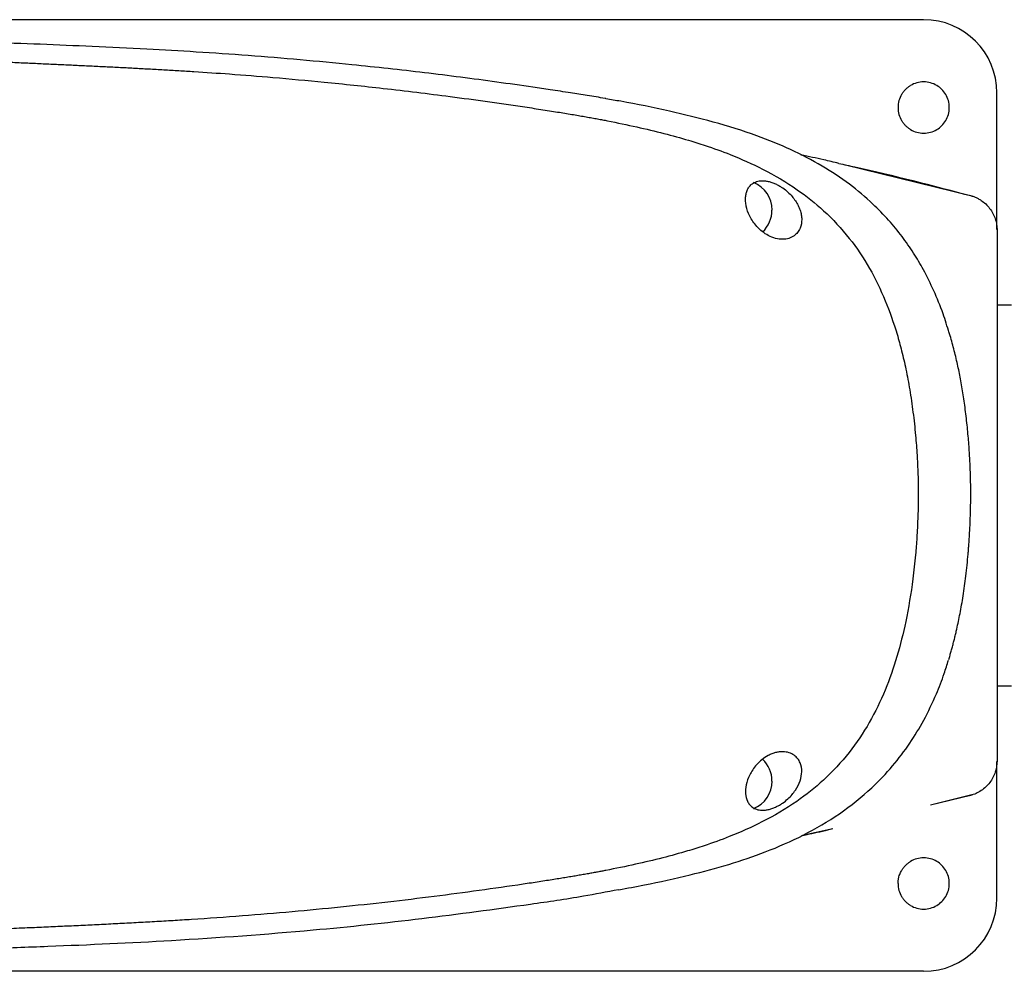
# Model space of a CAD drawing. Units: millimetres. Extents: x -129 to 601, y -114 to 408.
# Drawn here: x 221 to 356, y -114 to 16 of the extents above; entities that cross this region are included whole.
import ezdxf

# ---------------------------------------------------------------- set-up
doc = ezdxf.new("R2010")
doc.units = ezdxf.units.MM
doc.linetypes.add('SLD-Сплошная', pattern=[0])

msp = doc.modelspace()

# ---------------------------------------------------------------- linework, layer by layer
at = {"color": 7, "linetype": 'SLD-Сплошная', "lineweight": 25}
for p, q in [((344.99, 16.44), (113.3, 16.44)), ((354.99, -12.21), (354.99, 6.44)), ((334.32, -3.4), (351.39, -7.6)), ((356.99, -22.56), (355.02, -22.56)), ((355.02, -74.56), (356.99, -74.56)), ((354.99, -103.56), (354.99, -84.91)), ((351.39, -89.52), (345.94, -90.86)), ((351.39, -89.53), (345.94, -90.86)), ((332.56, -94.12), (328.44, -94.99)), ((344.99, -113.56), (113.3, -113.56))]:
    msp.add_line(p, q, dxfattribs=at)
for centre, radius, start, end in [((344.99, 6.44), 10, 0, 90), ((320.29, -9.52), 3.99, 359.3696, 68.3576), ((320.21, -9.58), 4.06, 312.9352, 0.2129), ((320.21, -87.55), 4.06, 359.7871, 47.0648), ((320.29, -87.61), 3.99, 291.6424, 0.6304), ((344.99, -103.56), 10, 270, 0)]:
    msp.add_arc(centre, radius, start, end, dxfattribs=at)
for points, knots in [([(301.58, 5.65), (301.54, 5.66), (300.69, 5.82), (299.08, 6.07), (296.58, 6.47), (294.11, 6.84), (290.75, 7.34), (286.67, 7.92), (281.74, 8.58), (276.79, 9.2), (271.84, 9.76), (266.18, 10.36), (259.81, 10.97), (252.72, 11.55), (245.74, 12.03), (238.64, 12.43), (231.53, 12.76), (224.3, 13.09), (219.56, 13.24), (217.19, 13.32)], [0, 0, 0, 0, 0.0013696, 0.0304744, 0.0576579, 0.0908794, 0.1190148, 0.1777534, 0.2364842, 0.2952116, 0.3539404, 0.4126752, 0.4965827, 0.580479, 0.6643775, 0.7440842, 0.8321771, 0.9160954, 1, 1, 1, 1]), ([(199.64, 11.43), (199.94, 11.42), (200.59, 11.4), (201.65, 11.37), (202.86, 11.33), (204.22, 11.28), (205.73, 11.23), (207.4, 11.16), (209.22, 11.09), (211.62, 11), (214.42, 10.88), (217.46, 10.75), (220.15, 10.63), (222.52, 10.53), (224.69, 10.43), (226.76, 10.34), (228.82, 10.24), (230.88, 10.14), (232.94, 10.04), (235, 9.94), (237.06, 9.83), (239.12, 9.72), (241.18, 9.61), (243.24, 9.49), (246.23, 9.3), (250.52, 9.01), (256.45, 8.54), (263.45, 7.89), (271.53, 7.04), (280.67, 5.93), (287.53, 4.97), (291.75, 4.33), (292.97, 4.14), (294.12, 3.96), (295.19, 3.79), (296.19, 3.63), (297.13, 3.47), (298.02, 3.32), (298.86, 3.17), (299.66, 3.03), (300.41, 2.89), (301.12, 2.76), (302.91, 2.41), (305.72, 1.82), (309.43, 0.94), (312.54, 0.09), (315.56, -0.86), (319, -2.1), (323.3, -4.03), (327.6, -6.57), (331.56, -9.72), (334.88, -13.3), (337.66, -17.43), (339.79, -21.83), (341.14, -25.68), (342.01, -28.85), (342.59, -31.38), (343.11, -34.17), (343.55, -37.19), (343.88, -40.18), (344.08, -42.88), (344.19, -45.06), (344.24, -46.71), (344.25, -47.82), (344.26, -48.37), (344.26, -48.56)], [0, 0, 0, 0, 0.004935, 0.0107, 0.017292, 0.024707, 0.032944, 0.042002, 0.051882, 0.062587, 0.081043, 0.0976, 0.112267, 0.125057, 0.136723, 0.148085, 0.159457, 0.170819, 0.182175, 0.193532, 0.204893, 0.216265, 0.227637, 0.239002, 0.25036, 0.277216, 0.310016, 0.348764, 0.393476, 0.444187, 0.500964, 0.508008, 0.514773, 0.521275, 0.527226, 0.532713, 0.537926, 0.542868, 0.547543, 0.551953, 0.556101, 0.55999, 0.563619, 0.585864, 0.60667, 0.62593, 0.639127, 0.659837, 0.688291, 0.721606, 0.750498, 0.783402, 0.814963, 0.845605, 0.874987, 0.888848, 0.903874, 0.920138, 0.93755, 0.955277, 0.970072, 0.981964, 0.990938, 0.996961, 1, 1, 1, 1]), ([(341.98, 6.22), (342.02, 6.28), (342.09, 6.39), (342.2, 6.55), (342.32, 6.7), (342.45, 6.85), (342.59, 6.98), (342.73, 7.11), (342.88, 7.23), (343.04, 7.35), (343.15, 7.42), (343.21, 7.45)], [0, 0, 0, 0, 0.1127351, 0.2242575, 0.3349056, 0.445026, 0.5549699, 0.6650907, 0.7757397, 0.8872633, 1, 1, 1, 1]), ([(346.78, 7.45), (346.26, 7.76), (345.65, 7.94), (344.34, 7.94), (343.73, 7.76), (343.21, 7.45)], [0, 0, 0, 0, 0.5, 0.5, 1, 1, 1, 1]), ([(348.48, -26.37), (348.21, -25.48), (347.61, -23.48), (346.42, -20.61), (345.07, -17.86), (343.61, -15.39), (342.03, -13.13), (340.19, -10.88), (337.83, -8.46), (334.84, -5.94), (331.09, -3.45), (326.87, -1.25), (321.9, 0.77), (316.35, 2.49), (310.1, 4.01), (305.15, 5.03), (302.25, 5.52), (301.57, 5.64)], [0, 0, 0, 0, 0.046025, 0.103334, 0.158626, 0.204564, 0.252555, 0.303023, 0.357069, 0.429984, 0.506967, 0.588215, 0.669159, 0.769141, 0.864619, 0.96857, 1, 1, 1, 1]), ([(348.01, 2.65), (348.32, 3.18), (348.49, 3.79), (348.49, 5.09), (348.32, 5.7), (348.01, 6.22)], [0, 0, 0, 0, 0.5, 0.5, 1, 1, 1, 1]), ([(343.21, 1.43), (343.15, 1.46), (343.04, 1.53), (342.88, 1.64), (342.73, 1.77), (342.59, 1.89), (342.45, 2.03), (342.32, 2.17), (342.2, 2.33), (342.09, 2.49), (342.02, 2.6), (341.98, 2.65)], [0, 0, 0, 0, 0.112735, 0.224258, 0.334906, 0.445026, 0.55497, 0.665091, 0.77574, 0.887263, 1, 1, 1, 1]), ([(343.21, 1.43), (343.73, 1.12), (344.34, 0.94), (345.65, 0.94), (346.26, 1.12), (346.78, 1.43)], [0, 0, 0, 0, 0.5, 0.5, 1, 1, 1, 1]), ([(333.39, -3.2), (332.71, -3.03), (331, -2.6), (329.27, -2.26), (328.23, -2.05)], [0, 0, 0, 0, 0.396104, 1, 1, 1, 1]), ([(333.39, -3.2), (334.12, -3.36), (340.17, -4.63), (346.14, -6.21), (351.39, -7.59)], [0, 0, 0, 0, 0.121869, 1, 1, 1, 1]), ([(328.1, -9.56), (328.03, -9.35), (327.85, -8.93), (327.48, -8.3), (327.02, -7.7), (326.45, -7.1), (325.87, -6.63), (325.33, -6.29), (324.88, -6.04), (324.39, -5.83), (323.88, -5.67), (323.37, -5.57), (322.91, -5.55), (322.5, -5.59), (322.03, -5.71), (321.57, -5.95), (321.18, -6.33), (320.91, -6.77), (320.74, -7.27), (320.65, -7.82), (320.65, -8.41), (320.77, -9.24), (321.08, -10.17), (321.63, -11.11), (322.19, -11.83), (322.88, -12.5), (323.76, -13.09), (324.75, -13.49), (325.75, -13.6), (326.63, -13.46), (327.3, -13.11), (327.8, -12.63), (328.23, -11.89), (328.37, -11.05), (328.29, -10.2), (328.17, -9.77), (328.1, -9.56)], [0, 0, 0, 0, 0.031202, 0.062171, 0.093214, 0.124598, 0.156003, 0.171622, 0.187303, 0.203664, 0.21878, 0.234215, 0.250199, 0.265108, 0.281655, 0.312935, 0.344293, 0.375416, 0.406565, 0.437874, 0.468996, 0.500151, 0.562513, 0.595723, 0.625066, 0.658224, 0.68773, 0.719138, 0.75023, 0.779865, 0.812939, 0.842316, 0.875442, 0.937776, 0.968791, 1, 1, 1, 1]), ([(351.39, -7.59), (351.46, -7.61), (351.61, -7.65), (351.82, -7.73), (352.04, -7.81), (352.24, -7.9), (352.45, -8.01), (352.65, -8.12), (353, -8.34), (353.48, -8.72), (354.02, -9.32), (354.46, -10.01), (354.73, -10.63), (354.88, -11.15), (354.96, -11.55), (355.01, -11.95), (355.02, -12.22), (355.02, -12.36)], [0, 0, 0, 0, 0.035996, 0.071768, 0.107393, 0.142948, 0.178512, 0.214163, 0.249981, 0.374874, 0.499669, 0.624445, 0.749433, 0.812129, 0.874505, 0.936987, 1, 1, 1, 1]), ([(355.02, -12.36), (355.02, -12.64), (355.02, -13.11), (355.02, -14.11), (355.02, -14.5), (355.02, -15.15), (355.02, -15.37), (355.02, -15.85), (355.02, -16.1), (355.02, -17.4), (355.02, -18.61), (355.02, -20.65), (355.02, -21.37), (355.02, -22.51), (355.02, -22.9), (355.02, -23.69), (355.02, -24.1), (355.02, -26.15), (355.02, -27.91), (355.02, -30.72), (355.02, -31.68), (355.02, -33.67), (355.02, -34.68), (355.02, -37.74), (355.02, -39.84), (355.02, -42.53), (355.02, -43.07), (355.02, -44.16), (355.02, -44.71), (355.02, -46.37), (355.02, -47.47), (355.02, -50.79), (355.02, -52.97), (355.02, -56.19), (355.02, -57.25), (355.02, -58.83), (355.02, -59.36), (355.02, -60.41), (355.02, -60.93), (355.02, -63.5), (355.02, -65.46), (355.02, -68.26), (355.02, -69.17), (355.02, -70.5), (355.02, -70.94), (355.02, -71.8), (355.02, -72.22), (355.02, -74.28), (355.02, -75.78), (355.02, -77.83), (355.02, -78.47), (355.02, -79.38), (355.02, -79.68), (355.02, -80.24), (355.02, -80.51), (355.02, -81.81), (355.02, -82.66), (355.02, -83.67), (355.02, -83.96), (355.02, -84.44), (355.02, -84.63), (355.02, -84.77)], [0, 0, 0, 0, 0.0625, 0.0625, 0.09375, 0.09375, 0.109375, 0.109375, 0.125, 0.125, 0.1875, 0.1875, 0.21875, 0.21875, 0.234375, 0.234375, 0.25, 0.25, 0.3125, 0.3125, 0.34375, 0.34375, 0.375, 0.375, 0.4375, 0.4375, 0.453125, 0.453125, 0.46875, 0.46875, 0.5, 0.5, 0.5625, 0.5625, 0.59375, 0.59375, 0.609375, 0.609375, 0.625, 0.625, 0.6875, 0.6875, 0.71875, 0.71875, 0.734375, 0.734375, 0.75, 0.75, 0.8125, 0.8125, 0.84375, 0.84375, 0.859375, 0.859375, 0.875, 0.875, 0.9375, 0.9375, 0.96875, 0.96875, 1, 1, 1, 1]), ([(351.43, -48.56), (351.43, -48.34), (351.43, -47.89), (351.42, -47.17), (351.4, -46.39), (351.38, -45.54), (351.35, -44.64), (351.3, -43.67), (351.24, -42.65), (351.17, -41.56), (351.07, -40.42), (350.92, -38.82), (350.69, -36.84), (350.36, -34.55), (349.99, -32.41), (349.63, -30.68), (349.31, -29.32), (349.04, -28.27), (348.76, -27.24), (348.56, -26.56), (348.45, -26.22)], [0, 0, 0, 0, 0.0279883, 0.0586725, 0.0920455, 0.1281043, 0.1668511, 0.2082944, 0.2524506, 0.2993445, 0.3490113, 0.4014971, 0.5080669, 0.6103134, 0.7077449, 0.7997158, 0.8499608, 0.90007, 0.9500733, 1, 1, 1, 1]), ([(344.25, -48.56), (344.25, -48.75), (344.25, -49.18), (344.24, -49.9), (344.22, -50.78), (344.18, -51.82), (344.13, -53.02), (344.04, -54.65), (343.86, -56.99), (343.43, -60.87), (342.66, -65.56), (341.39, -70.63), (339.78, -75.26), (337.63, -79.67), (334.86, -83.8), (331.53, -87.39), (327.55, -90.56), (323.22, -93.11), (318.89, -95.04), (315.43, -96.29), (312.39, -97.24), (309.26, -98.1), (305.53, -98.98), (302.74, -99.56), (301.02, -99.89), (300.44, -100), (299.82, -100.11), (299.17, -100.23), (298.47, -100.35), (297.75, -100.48), (296.98, -100.61), (296.18, -100.74), (295.34, -100.88), (294.44, -101.03), (293.47, -101.18), (292.44, -101.34), (291.38, -101.5), (288.66, -101.91), (284.23, -102.54), (278.07, -103.36), (271.75, -104.12), (265.28, -104.82), (258.65, -105.45), (251.86, -106.02), (246.44, -106.4), (242.44, -106.65), (239.92, -106.8), (237.4, -106.93), (234.88, -107.07), (232.36, -107.19), (229.84, -107.32), (227.32, -107.43), (224.77, -107.55), (222.56, -107.64), (220.55, -107.73), (218.65, -107.82), (216.35, -107.92), (213.65, -108.03), (210.72, -108.15), (207.79, -108.27), (205.13, -108.37), (202.83, -108.45), (200.89, -108.51), (199.72, -108.55), (199.2, -108.57)], [0, 0, 0, 0, 0.003049, 0.006968, 0.011752, 0.017393, 0.023886, 0.031229, 0.044033, 0.062462, 0.095797, 0.124396, 0.153828, 0.184466, 0.215965, 0.248751, 0.277808, 0.311258, 0.339805, 0.360563, 0.373767, 0.393135, 0.414015, 0.436307, 0.439309, 0.442513, 0.445918, 0.449527, 0.453341, 0.457362, 0.461591, 0.466032, 0.470653, 0.475614, 0.481107, 0.486795, 0.492701, 0.498824, 0.532237, 0.566431, 0.601417, 0.637209, 0.67382, 0.711267, 0.749566, 0.763461, 0.777362, 0.791266, 0.805152, 0.819026, 0.832898, 0.846778, 0.860652, 0.87496, 0.883262, 0.893669, 0.906181, 0.920802, 0.937557, 0.953895, 0.968331, 0.980832, 0.991385, 1, 1, 1, 1]), ([(348.41, -70.97), (348.47, -70.78), (348.59, -70.39), (348.76, -69.81), (348.92, -69.22), (349.08, -68.62), (349.23, -68.02), (349.38, -67.42), (349.63, -66.32), (349.99, -64.62), (350.4, -62.2), (350.78, -59.49), (350.99, -57.41), (351.11, -56.06), (351.15, -55.48), (351.2, -54.8), (351.25, -54.02), (351.3, -53.14), (351.35, -52.14), (351.38, -51.05), (351.41, -49.84), (351.42, -49), (351.42, -48.56)], [0, 0, 0, 0, 0.028417, 0.056849, 0.085302, 0.11378, 0.14229, 0.170837, 0.199427, 0.297003, 0.406432, 0.526718, 0.657455, 0.677888, 0.702701, 0.731894, 0.76547, 0.803442, 0.845832, 0.89268, 0.944042, 1, 1, 1, 1]), ([(303.36, -102.42), (304.52, -102.2), (307.79, -101.6), (312.84, -100.48), (318.37, -99.01), (323.58, -97.25), (328.68, -95), (333.59, -92.11), (337.61, -88.9), (340.75, -85.61), (343.1, -82.51), (345.09, -79.22), (346.62, -76.02), (347.71, -73.25), (348.18, -71.67), (348.37, -71.05)], [0, 0, 0, 0, 0.055849, 0.157695, 0.24659, 0.334079, 0.430715, 0.531143, 0.633129, 0.707495, 0.777963, 0.843903, 0.915241, 0.967025, 1, 1, 1, 1]), ([(328.1, -87.56), (327.95, -87.98), (327.64, -88.62), (327.02, -89.43), (326.45, -90.02), (325.86, -90.49), (325.32, -90.84), (324.87, -91.08), (324.39, -91.29), (323.88, -91.45), (323.37, -91.55), (322.91, -91.57), (322.49, -91.53), (322.03, -91.41), (321.57, -91.17), (321.18, -90.79), (320.82, -90.2), (320.61, -89.32), (320.69, -88.1), (321.07, -86.97), (321.62, -86.03), (322.16, -85.32), (322.86, -84.64), (323.6, -84.14), (324.25, -83.84), (324.75, -83.67), (325.26, -83.58), (325.91, -83.54), (326.64, -83.67), (327.32, -84.02), (327.81, -84.5), (328.24, -85.25), (328.41, -86.28), (328.25, -87.14), (328.1, -87.56)], [0, 0, 0, 0, 0.062101, 0.093143, 0.124529, 0.155933, 0.172227, 0.187234, 0.2035, 0.218713, 0.234156, 0.250136, 0.265151, 0.281594, 0.312874, 0.344233, 0.375356, 0.437742, 0.499949, 0.562311, 0.593638, 0.624865, 0.656212, 0.687528, 0.703407, 0.718915, 0.734591, 0.750307, 0.781667, 0.813015, 0.844348, 0.875517, 0.937853, 1, 1, 1, 1]), ([(355.02, -84.77), (355.02, -85.31), (354.93, -85.84), (354.59, -86.88), (354.34, -87.35), (353.85, -88), (353.66, -88.2), (353.28, -88.56), (353.07, -88.73), (352.62, -89.03), (352.38, -89.16), (351.9, -89.38), (351.65, -89.46), (351.39, -89.53)], [0, 0, 0, 0, 0.25, 0.25, 0.5, 0.5, 0.625, 0.625, 0.75, 0.75, 0.875, 0.875, 1, 1, 1, 1]), ([(332.56, -94.12), (332.1, -94.24), (330.68, -94.59), (329.25, -94.87), (328.28, -95.06)], [0, 0, 0, 0, 0.324264, 1, 1, 1, 1]), ([(341.98, -99.78), (342.02, -99.72), (342.09, -99.61), (342.2, -99.45), (342.32, -99.3), (342.45, -99.15), (342.59, -99.02), (342.73, -98.89), (342.88, -98.77), (343.04, -98.65), (343.15, -98.58), (343.21, -98.55)], [0, 0, 0, 0, 0.1127367, 0.2242603, 0.3349093, 0.44503, 0.554974, 0.6650944, 0.7757425, 0.8872649, 1, 1, 1, 1]), ([(341.49, -101.56), (341.5, -101.5), (341.5, -101.37), (341.51, -101.19), (341.54, -101), (341.57, -100.82), (341.63, -100.6), (341.71, -100.34), (341.83, -100.05), (341.93, -99.87), (341.98, -99.78)], [0, 0, 0, 0, 0.100296, 0.200163, 0.299886, 0.399752, 0.500047, 0.666589, 0.832796, 1, 1, 1, 1]), ([(216.9, -110.45), (219.72, -110.35), (228.17, -110.05), (243.07, -109.37), (260.11, -108.13), (276.46, -106.42), (288.75, -104.74), (297.71, -103.46), (301.7, -102.68), (303.29, -102.37)], [0, 0, 0, 0, 0.097393, 0.292176, 0.515187, 0.687452, 0.859838, 0.943874, 1, 1, 1, 1]), ([(343.21, -104.57), (343.15, -104.54), (343.04, -104.47), (342.88, -104.36), (342.73, -104.23), (342.59, -104.11), (342.45, -103.97), (342.32, -103.83), (342.2, -103.67), (342.09, -103.51), (342.02, -103.4), (341.98, -103.35)], [0, 0, 0, 0, 0.112737, 0.22426, 0.334909, 0.44503, 0.554974, 0.665094, 0.775742, 0.887265, 1, 1, 1, 1])]:
    msp.add_open_spline(points, degree=3, knots=knots, dxfattribs=at)
for points in [[(348.01, 6.22), (347.86, 6.48), (347.49, 6.94), (347.03, 7.3), (346.78, 7.45)], [(341.98, 6.22), (341.67, 5.7), (341.49, 5.09), (341.49, 4.44)], [(341.49, 4.44), (341.49, 3.79), (341.67, 3.18), (341.98, 2.65)], [(346.78, 1.43), (347.03, 1.58), (347.49, 1.94), (347.86, 2.4), (348.01, 2.65)], [(351.62, -7.67), (351.5, -7.63), (351.39, -7.6), (351.27, -7.56)], [(351.39, -7.6), (351.46, -7.62), (351.54, -7.65), (351.62, -7.67)], [(351.27, -89.56), (351.39, -89.53), (351.5, -89.49), (351.62, -89.45)], [(351.62, -89.45), (351.54, -89.48), (351.46, -89.5), (351.39, -89.52)], [(344.99, -98.06), (344.34, -98.06), (343.73, -98.24), (343.21, -98.55)], [(346.78, -98.55), (346.26, -98.24), (345.65, -98.06), (344.99, -98.06)], [(348.01, -99.78), (347.86, -99.52), (347.49, -99.06), (347.03, -98.7), (346.78, -98.55)], [(348.49, -101.56), (348.49, -100.91), (348.32, -100.3), (348.01, -99.78)], [(341.49, -101.56), (341.49, -102.21), (341.67, -102.82), (341.98, -103.35)], [(348.01, -103.35), (348.32, -102.82), (348.49, -102.21), (348.49, -101.56)], [(346.78, -104.57), (347.03, -104.42), (347.49, -104.06), (347.86, -103.6), (348.01, -103.35)], [(343.21, -104.57), (343.73, -104.88), (344.34, -105.06), (344.99, -105.06)], [(344.99, -105.06), (345.65, -105.06), (346.26, -104.88), (346.78, -104.57)]]:
    msp.add_open_spline(points, degree=3, dxfattribs=at)

doc.saveas('drawing.dxf')
